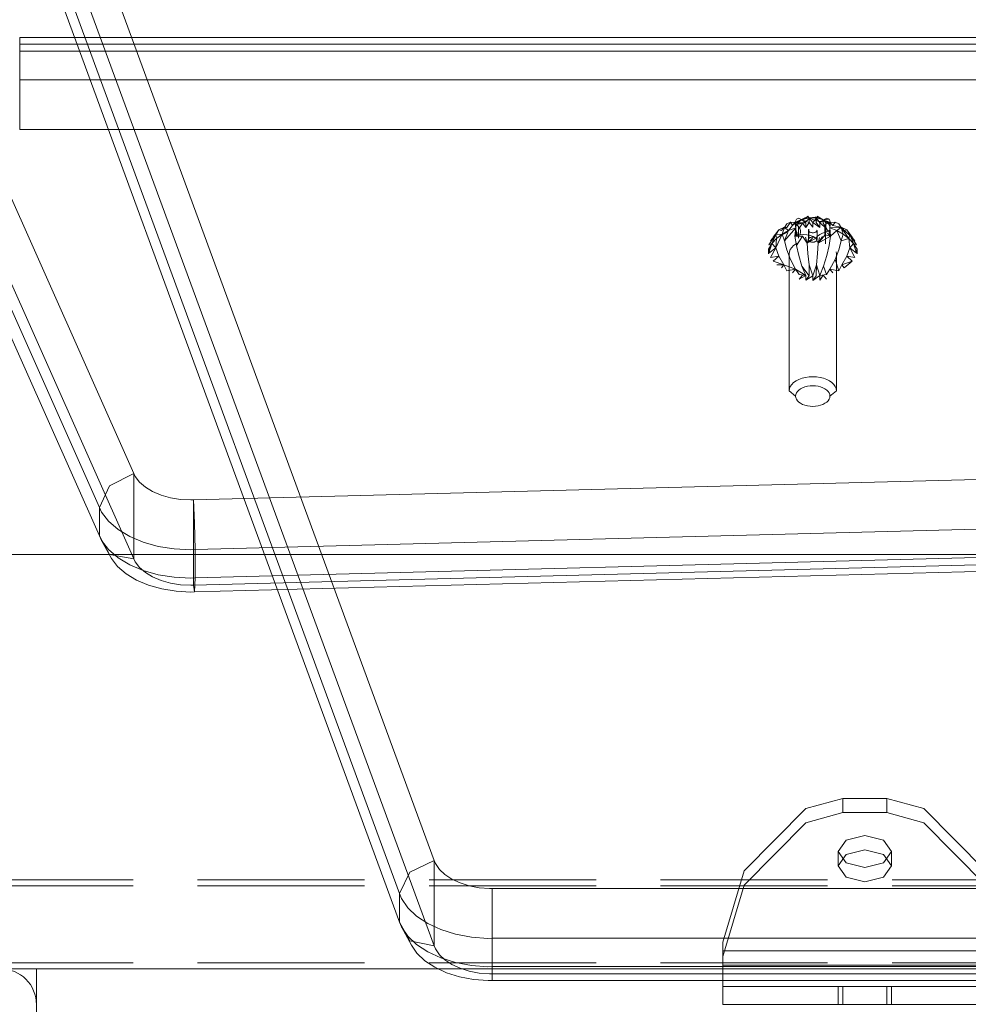
# Model space of a CAD drawing. Units: millimetres. Extents: x -852 to 7435, y -684 to 9658.
# Drawn here: x 2893 to 3053, y 6580 to 6746 of the extents above; entities that cross this region are included whole.
import ezdxf

# ---------------------------------------------------------------- set-up
doc = ezdxf.new("R2010")
doc.units = ezdxf.units.MM
doc.linetypes.add('Hidden Line', pattern=[39.122222, 28.222222, -10.9])
for name, color, linetype, lineweight in [('2D Drafting - General_Pen_No__62', 7, 'Continuous', 20), ('Interior - Furniture _Pen_No__62', 7, 'Continuous', 20), ('Interior - Furniture _Pen_No__87', 7, 'Continuous', 20), ('Interior - Furniture _Pen_No__89', 7, 'Continuous', 20), ('Interior - Furniture _Pen_No__90', 7, 'Continuous', 20), ('Structural - Bearing_Pen_No__89', 7, 'Continuous', 20), ('Structural - Bearing_Pen_No__90', 7, 'Continuous', 20)]:
    doc.layers.add(name, color=color, linetype=linetype, lineweight=lineweight)
for name, color, linetype in [('Dimensions', 7, 'Continuous'), ('Interior - Furniture', 7, 'Continuous'), ('Structural - Bearing', 7, 'Continuous')]:
    doc.layers.add(name, color=color, linetype=linetype)
doc.styles.get("Standard").update_dxf_attribs({"font": 'arial.ttf'})
doc.dimstyles.new('Leikkiset keinu', dxfattribs={"dimtxt": 150, "dimasz": 2.5, "dimexe": 0.06, "dimexo": 0.625, "dimtad": 0, "dimtih": 1, "dimtoh": 1, "dimdec": 0, "dimtxsty": 'Standard', "dimcen": 2.5, "dimadec": 0, "dimazin": 0, "dimtfac": 1, "dimtmove": 0, "dimatfit": 3, "dimfxl": 1, "dimarcsym": 0})

# ---------------------------------------------------------------- blocks, each defined once
blk = doc.blocks.new('Slab_4', base_point=(-256, 330))
at = {"layer": 'Structural - Bearing_Pen_No__89', "linetype": 'Continuous', "flags": 128}
blk.add_lwpolyline([(-256, 330), (-324, 330, 0.414214), (-330, 324), (-330, 256, 0.414214), (-324, 250), (-256, 250, 0.414214), (-250, 256), (-250, 324, 0.414214)], format="xyb", close=True, dxfattribs=at)
blk = doc.blocks.new('00_TEMAT_ALL_lenkis_slippl1')
at = {"layer": 'Interior - Furniture _Pen_No__89', "linetype": 'Continuous'}
for p, q in [((26.03, 48), (25.76, 48)), ((25.76, 48), (25.76, 0)), ((26.67, 48), (26.03, 48)), ((27.41, 48), (26.67, 48)), ((28.21, 48), (27.41, 48)), ((28.17, 48), (28.17, 0)), ((29.07, 48), (28.21, 48)), ((29.95, 48), (29.07, 48)), ((30.82, 48), (29.95, 48)), ((31.66, 48), (30.82, 48)), ((32.44, 48), (31.66, 48)), ((31.8, 48), (31.8, 0)), ((33.14, 48), (32.44, 48)), ((33.74, 48), (33.14, 48)), ((34.22, 48), (33.74, 48)), ((34.57, 48), (34.22, 48)), ((34.77, 48), (34.57, 48)), ((34.8, 48), (34.77, 48)), ((34.8, 48), (34.8, 0)), ((26.03, 0), (25.76, 0)), ((26.67, 0), (26.03, 0)), ((27.41, 0), (26.67, 0)), ((28.21, 0), (27.41, 0)), ((29.07, 0), (28.21, 0)), ((29.95, 0), (29.07, 0)), ((30.82, 0), (29.95, 0)), ((31.66, 0), (30.82, 0)), ((32.44, 0), (31.66, 0)), ((33.14, 0), (32.44, 0)), ((33.74, 0), (33.14, 0)), ((34.22, 0), (33.74, 0)), ((34.57, 0), (34.22, 0)), ((34.77, 0), (34.57, 0)), ((34.8, 0), (34.77, 0))]:
    blk.add_line(p, q, dxfattribs=at)
at = {"layer": 'Interior - Furniture _Pen_No__90', "linetype": 'Continuous'}
for p, q in [((24.3, 48), (12.25, 44.37)), ((26.7, 48), (14.65, 44.37)), ((25.76, 48), (24.3, 48)), ((12.25, 44.37), (1.71, 33.95)), ((14.65, 44.37), (4.12, 33.95)), ((1.71, 33.95), (0, 27.7)), ((4.12, 33.95), (2.4, 27.7)), ((7.08, 27.18), (8.99, 28.5)), ((8.99, 28.5), (10.89, 27.18)), ((11.39, 28.5), (8.99, 28.5)), ((9.48, 27.18), (11.39, 28.5)), ((11.39, 28.5), (13.3, 27.18)), ((34.8, 28.5), (31.8, 28.5)), ((0, 27.7), (0, 20.3)), ((2.4, 27.7), (0, 27.7)), ((2.4, 27.7), (2.4, 20.3)), ((6.29, 24), (7.08, 27.18)), ((8.69, 24), (9.48, 27.18)), ((10.89, 27.18), (11.68, 24)), ((13.3, 27.18), (14.09, 24)), ((34.8, 27.7), (31.8, 27.7)), ((7.08, 20.82), (6.29, 24)), ((9.48, 20.82), (8.69, 24)), ((11.68, 24), (10.89, 20.82)), ((14.09, 24), (13.3, 20.82)), ((0, 20.3), (1.71, 14.05)), ((2.4, 20.3), (0, 20.3)), ((2.4, 20.3), (4.12, 14.05)), ((8.99, 19.5), (7.08, 20.82)), ((10.89, 20.82), (8.99, 19.5)), ((11.39, 19.5), (9.48, 20.82)), ((13.3, 20.82), (11.39, 19.5)), ((34.8, 20.3), (31.8, 20.3)), ((11.39, 19.5), (8.99, 19.5)), ((34.8, 19.5), (31.8, 19.5)), ((1.71, 14.05), (12.25, 3.63)), ((4.12, 14.05), (14.65, 3.63)), ((12.25, 3.63), (24.3, 0)), ((14.65, 3.63), (26.7, 0)), ((24.3, 0), (25.76, 0))]:
    blk.add_line(p, q, dxfattribs=at)
blk = doc.blocks.new('00_TEMAT_ALL_slippl40_virssk')
at = {"layer": 'Interior - Furniture _Pen_No__62', "linetype": 'Continuous'}
for p, q in [((177.05, 177.31), (178.84, 178.46)), ((177.05, 177.31), (178.16, 178.18)), ((178.61, 177.94), (179.55, 178.55)), ((180.25, 178.46), (178.61, 177.94)), ((178.61, 177.94), (178.84, 178.46)), ((179.32, 177.31), (180.25, 178.46)), ((179.32, 177.31), (180.93, 178.18)), ((179.55, 178.55), (180.35, 178.55)), ((180.35, 178.55), (179.64, 178.46)), ((180.72, 176.79), (180.93, 178.18)), ((175.87, 175.95), (176.3, 176.79)), ((175.87, 175.95), (176.37, 176.35)), ((175.89, 175.85), (177.76, 177.16)), ((176.3, 176.79), (177.51, 177.73)), ((176.3, 176.79), (177.05, 177.31)), ((176.3, 176.79), (176.37, 176.35)), ((177.51, 177.73), (176.37, 176.35)), ((177.02, 176.21), (177.76, 177.16)), ((177.05, 177.31), (178.61, 177.94)), ((177.05, 177.31), (177.51, 177.73)), ((177.05, 177.31), (177.76, 177.16)), ((177.76, 177.16), (178.61, 177.94)), ((177.76, 177.16), (179.32, 177.31)), ((177.76, 177.16), (178.16, 175.85)), ((179.32, 177.31), (178.61, 177.94)), ((179.32, 177.31), (180.72, 176.79)), ((180.72, 176.79), (181.59, 177.73)), ((180.72, 176.79), (182.18, 175.95)), ((182.18, 175.95), (181.59, 177.73)), ((182.72, 176.35), (181.59, 177.73)), ((182.18, 175.95), (182.72, 176.35)), ((174.96, 174.81), (175.24, 175.45)), ((175.07, 173.96), (174.96, 174.81)), ((174.96, 174.81), (175.54, 174.45)), ((175.24, 175.45), (175.89, 175.85)), ((175.87, 175.95), (175.54, 174.45)), ((175.87, 175.95), (175.91, 175.46)), ((175.89, 175.85), (177.02, 176.21)), ((175.89, 175.85), (176.42, 175.13)), ((175.97, 173.94), (175.89, 175.85)), ((175.97, 173.94), (176.42, 175.13)), ((176.42, 175.13), (177.02, 176.21)), ((178.16, 175.85), (176.42, 175.13)), ((177.34, 174.07), (176.42, 175.13)), ((177.02, 176.21), (178.16, 175.85)), ((178.16, 175.85), (179.65, 175.45)), ((179.65, 175.45), (181.27, 174.81)), ((179.97, 175), (180.35, 175.05)), ((180.35, 175.05), (203.48, 175.05)), ((181.27, 174.81), (183.18, 175.46)), ((181.27, 174.81), (182.94, 173.96)), ((182.18, 175.95), (183.18, 175.46)), ((182.94, 173.96), (183.18, 175.46)), ((202.74, 174.85), (202.4, 174.61)), ((203.11, 175), (202.74, 174.85)), ((203.48, 175.05), (203.11, 175)), ((204.36, 173.95), (203.48, 175.05)), ((174.31, 173.41), (174.48, 173.82)), ((174.57, 172.88), (174.31, 173.41)), ((174.48, 173.82), (175.07, 174.07)), ((174.48, 173.82), (174.59, 172.79)), ((175.27, 173.37), (174.57, 172.88)), ((175.07, 174.07), (174.59, 172.79)), ((174.59, 172.79), (174.84, 173.23)), ((174.84, 173.23), (175.07, 174.07)), ((174.84, 173.23), (175.03, 173.48)), ((174.84, 173.23), (174.85, 172.63)), ((176.81, 173.23), (174.84, 173.23)), ((175.07, 174.07), (175.03, 173.48)), ((175.03, 173.48), (175.25, 173.68)), ((175.07, 173.96), (175.54, 174.45)), ((175.07, 174.07), (175.97, 173.94)), ((175.07, 174.07), (175.72, 173.91)), ((175.07, 174.07), (175.48, 173.82)), ((175.07, 174.07), (175.25, 173.68)), ((175.27, 173.37), (175.07, 173.96)), ((175.11, 172.22), (176.07, 173.37)), ((176.07, 173.37), (175.18, 172.8)), ((175.25, 173.68), (175.48, 173.82)), ((175.62, 173.13), (175.37, 173.1)), ((175.37, 173.1), (177.35, 173.1)), ((175.48, 173.82), (175.72, 173.91)), ((175.87, 173.21), (175.62, 173.13)), ((175.72, 173.91), (175.97, 173.94)), ((176.1, 173.35), (175.87, 173.21)), ((175.97, 173.94), (177.34, 174.07)), ((177.34, 174.07), (176.08, 173.93)), ((176.33, 173.54), (176.1, 173.35)), ((177.34, 174.07), (176.2, 173.91)), ((177.34, 174.07), (176.31, 173.88)), ((176.53, 173.78), (176.33, 173.54)), ((177.34, 174.07), (176.42, 173.83)), ((177.34, 174.07), (176.53, 173.78)), ((176.65, 173.21), (176.53, 173.78)), ((176.83, 172.69), (176.65, 173.21)), ((176.65, 173.21), (178.63, 173.21)), ((176.92, 173.19), (176.81, 173.23)), ((177.34, 174.07), (176.86, 173.52)), ((177.02, 173.15), (176.92, 173.19)), ((177.13, 173.12), (177.02, 173.15)), ((177.24, 173.11), (177.13, 173.12)), ((177.34, 174.07), (177.15, 173.16)), ((177.15, 173.16), (178.51, 171.99)), ((177.35, 173.1), (177.24, 173.11)), ((177.34, 174.07), (178.9, 173.82)), ((177.34, 174.07), (178.51, 171.99)), ((178.9, 173.82), (180.63, 173.41)), ((180.63, 173.41), (182.44, 172.88)), ((182.44, 172.88), (183.82, 173.37)), ((182.94, 173.96), (183.55, 174.45)), ((182.94, 173.96), (183.82, 173.37)), ((183.98, 172.22), (183.82, 173.37)), ((183.92, 172.8), (184.62, 173.37)), ((201.55, 173.4), (201.35, 172.87)), ((201.79, 173.88), (201.55, 173.4)), ((202.08, 174.29), (201.79, 173.88)), ((202.4, 174.61), (202.08, 174.29)), ((202.96, 172.75), (203.14, 173.1)), ((203.14, 173.1), (203.34, 173.4)), ((203.34, 173.4), (203.58, 173.63)), ((203.58, 173.63), (203.83, 173.81)), ((203.83, 173.81), (204.09, 173.91)), ((204.09, 173.91), (204.36, 173.95)), ((204.64, 173.91), (204.36, 173.95)), ((204.9, 173.81), (204.64, 173.91)), ((205.15, 173.63), (204.9, 173.81)), ((205.39, 173.4), (205.15, 173.63)), ((205.59, 173.1), (205.39, 173.4)), ((205.77, 172.75), (205.59, 173.1)), ((173.98, 171.86), (174.09, 171.99)), ((174.31, 171.67), (173.98, 171.86)), ((174.09, 171.99), (174.59, 172.79)), ((174.09, 171.99), (174.4, 172.28)), ((174.09, 171.99), (174.28, 171.7)), ((174.09, 171.99), (174.24, 171.11)), ((174.27, 170.5), (174.09, 171.99)), ((174.24, 171.11), (174.28, 171.7)), ((174.28, 171.7), (174.4, 172.28)), ((175.11, 172.22), (174.31, 171.67)), ((175.07, 171.64), (174.31, 171.67)), ((174.31, 171.67), (175.05, 171.05)), ((174.4, 172.28), (174.59, 172.79)), ((174.68, 171.47), (174.5, 170.96)), ((175.18, 172.8), (174.57, 172.88)), ((175.11, 172.22), (174.57, 172.88)), ((174.8, 172.04), (174.68, 171.47)), ((174.85, 172.63), (174.8, 172.04)), ((175.05, 171.05), (175.91, 172.22)), ((175.91, 172.22), (175.07, 171.64)), ((175.91, 172.22), (175.11, 172.22)), ((176.41, 171.76), (176.34, 171.77)), ((176.41, 171.77), (177.94, 171.77)), ((176.48, 171.73), (176.41, 171.76)), ((176.54, 171.69), (176.48, 171.73)), ((176.6, 171.63), (176.54, 171.69)), ((176.65, 171.56), (176.6, 171.63)), ((176.69, 171.47), (176.65, 171.56)), ((176.73, 171.37), (176.69, 171.47)), ((176.75, 171.27), (176.73, 171.37)), ((177.06, 172.24), (176.83, 172.69)), ((177.35, 171.87), (177.06, 172.24)), ((177.67, 171.59), (177.35, 171.87)), ((178.51, 171.99), (177.39, 172.7)), ((177.43, 171.14), (177.67, 171.59)), ((177.56, 171.37), (177.54, 171.27)), ((177.56, 172.17), (178.51, 171.99)), ((177.6, 171.47), (177.56, 171.37)), ((177.64, 171.56), (177.6, 171.47)), ((177.69, 171.63), (177.64, 171.56)), ((178.51, 171.99), (177.67, 171.59)), ((177.67, 171.59), (178.51, 170.11)), ((177.75, 171.69), (177.69, 171.63)), ((177.81, 171.73), (177.75, 171.69)), ((177.88, 171.76), (177.81, 171.73)), ((177.94, 171.77), (177.88, 171.76)), ((177.94, 171.77), (178.01, 171.76)), ((178.01, 171.76), (178.08, 171.73)), ((178.08, 171.73), (178.14, 171.69)), ((178.14, 171.69), (178.2, 171.63)), ((178.2, 171.63), (178.25, 171.56)), ((178.25, 171.56), (178.29, 171.47)), ((178.29, 171.47), (178.33, 171.37)), ((178.33, 171.37), (178.35, 171.27)), ((178.51, 171.99), (180.3, 171.86)), ((180.3, 171.86), (182.18, 171.67)), ((182.18, 171.67), (183.98, 172.22)), ((182.18, 171.67), (184.03, 171.64)), ((182.18, 171.67), (184.04, 171.05)), ((182.44, 172.88), (183.98, 172.22)), ((184.79, 172.22), (183.92, 172.8)), ((184.79, 172.22), (183.98, 172.22)), ((183.98, 172.22), (184.84, 171.05)), ((184.84, 171.05), (184.03, 171.64)), ((201.12, 171.67), (201.09, 171.05)), ((201.2, 172.29), (201.12, 171.67)), ((201.35, 172.87), (201.2, 172.29)), ((202.63, 171.05), (202.65, 171.5)), ((202.65, 171.5), (202.71, 171.95)), ((202.71, 171.95), (202.82, 172.37)), ((202.82, 172.37), (202.96, 172.75)), ((205.91, 172.37), (205.77, 172.75)), ((206.02, 171.95), (205.91, 172.37)), ((206.08, 171.5), (206.02, 171.95)), ((206.1, 171.05), (206.08, 171.5)), ((174.31, 170.43), (173.98, 170.24)), ((173.98, 170.24), (174.09, 170.11)), ((174.09, 170.11), (174.27, 170.5)), ((174.09, 170.11), (174.37, 169.93)), ((174.09, 170.11), (174.55, 169.4)), ((175.07, 168.03), (174.09, 170.11)), ((174.78, 168.94), (174.09, 170.11)), ((174.27, 170.5), (174.24, 171.11)), ((174.5, 170.96), (174.27, 170.5)), ((174.37, 169.93), (174.27, 170.5)), ((174.27, 170.5), (174.59, 170.23)), ((174.31, 170.43), (175.05, 171.05)), ((175.07, 170.46), (174.31, 170.43)), ((174.55, 169.4), (174.37, 169.93)), ((175.07, 170.46), (174.57, 169.22)), ((175.11, 169.88), (174.57, 169.22)), ((174.59, 170.23), (174.87, 169.86)), ((174.87, 169.86), (175.1, 169.41)), ((175.05, 171.05), (175.85, 171.05)), ((175.85, 171.05), (175.07, 170.46)), ((175.07, 170.46), (175.91, 169.88)), ((175.11, 169.88), (175.08, 168.58)), ((175.91, 169.88), (175.11, 169.88)), ((175.91, 169.88), (175.18, 169.3)), ((177.75, 170.41), (176.15, 170.41)), ((176.15, 170.41), (176.21, 170.37)), ((176.21, 170.37), (176.28, 170.34)), ((176.28, 170.34), (176.34, 170.33)), ((176.34, 170.33), (176.41, 170.34)), ((176.41, 170.34), (176.48, 170.37)), ((177.94, 170.33), (176.41, 170.33)), ((176.48, 170.37), (176.54, 170.41)), ((176.54, 170.41), (176.6, 170.47)), ((176.6, 170.47), (176.65, 170.54)), ((176.65, 170.54), (176.69, 170.63)), ((176.69, 170.63), (176.73, 170.72)), ((176.73, 170.72), (176.75, 170.83)), ((176.77, 171.16), (176.75, 171.27)), ((176.75, 170.83), (176.77, 170.94)), ((176.77, 171.05), (176.77, 171.16)), ((176.77, 170.94), (176.77, 171.05)), ((177.08, 169.46), (177.13, 170.06)), ((177.13, 170.06), (177.25, 170.62)), ((177.25, 170.62), (177.43, 171.14)), ((178.51, 170.11), (177.35, 169.31)), ((177.54, 171.27), (177.52, 171.16)), ((177.52, 171.16), (177.52, 171.05)), ((177.52, 171.05), (177.52, 170.94)), ((177.52, 170.94), (177.54, 170.83)), ((178.51, 170.11), (177.53, 169.82)), ((177.54, 170.83), (177.56, 170.72)), ((177.56, 170.72), (177.6, 170.63)), ((177.6, 170.63), (177.64, 170.54)), ((177.64, 170.54), (177.69, 170.47)), ((178.51, 170.11), (177.65, 170.39)), ((177.69, 170.47), (177.75, 170.41)), ((178.51, 170.11), (177.7, 170.99)), ((178.01, 170.34), (177.94, 170.33)), ((178.08, 170.37), (178.01, 170.34)), ((178.14, 170.41), (178.08, 170.37)), ((178.2, 170.47), (178.14, 170.41)), ((178.25, 170.54), (178.2, 170.47)), ((178.29, 170.63), (178.25, 170.54)), ((178.33, 170.72), (178.29, 170.63)), ((178.35, 170.83), (178.33, 170.72)), ((178.35, 171.27), (178.37, 171.16)), ((178.37, 170.94), (178.35, 170.83)), ((178.37, 171.16), (178.37, 171.05)), ((178.37, 171.05), (178.37, 170.94)), ((178.51, 170.11), (180.3, 170.24)), ((180.3, 170.24), (182.18, 170.43)), ((182.18, 170.43), (184.04, 171.05)), ((182.18, 170.43), (184.03, 170.46)), ((182.44, 169.22), (184.03, 170.46)), ((182.44, 169.22), (183.98, 169.88)), ((182.94, 168.14), (183.98, 169.88)), ((183.82, 168.73), (183.98, 169.88)), ((183.98, 169.88), (184.62, 168.73)), ((184.79, 169.88), (183.98, 169.88)), ((184.79, 169.88), (184.03, 170.46)), ((184.04, 171.05), (184.84, 171.05)), ((184.04, 171.05), (184.79, 169.88)), ((201.09, 171.05), (201.12, 170.42)), ((201.12, 170.42), (201.2, 169.81)), ((201.2, 169.81), (201.35, 169.23)), ((202.65, 170.6), (202.63, 171.05)), ((202.71, 170.15), (202.65, 170.6)), ((202.82, 169.73), (202.71, 170.15)), ((202.96, 169.34), (202.82, 169.73)), ((205.77, 169.34), (205.91, 169.73)), ((205.91, 169.73), (206.02, 170.15)), ((206.02, 170.15), (206.08, 170.6)), ((206.08, 170.6), (206.1, 171.05)), ((174.57, 169.22), (174.31, 168.69)), ((174.31, 168.69), (174.48, 168.28)), ((174.48, 168.28), (175.07, 168.03)), ((174.78, 168.94), (174.55, 169.4)), ((175.07, 168.03), (174.78, 168.94)), ((175.07, 168.58), (174.78, 168.94)), ((175.07, 168.14), (174.96, 167.29)), ((175.18, 169.3), (175.07, 168.14)), ((175.27, 168.73), (175.07, 168.14)), ((175.07, 168.03), (175.07, 168.58)), ((175.4, 168.32), (175.07, 168.58)), ((175.07, 168.03), (175.4, 168.32)), ((175.07, 168.03), (175.51, 168.26)), ((175.07, 168.03), (175.62, 168.22)), ((175.07, 168.03), (175.74, 168.19)), ((175.07, 168.03), (175.85, 168.17)), ((175.07, 168.03), (175.97, 168.16)), ((175.07, 168.14), (175.54, 167.64)), ((175.07, 168.03), (176.42, 166.97)), ((175.1, 169.41), (175.28, 168.89)), ((175.18, 169.3), (176.07, 168.73)), ((175.28, 168.89), (175.4, 168.32)), ((175.4, 168.32), (175.7, 168.65)), ((175.51, 168.26), (175.4, 168.32)), ((175.62, 168.22), (175.51, 168.26)), ((175.74, 168.19), (175.62, 168.22)), ((175.7, 168.65), (176.04, 168.87)), ((177.68, 168.65), (175.7, 168.65)), ((175.85, 168.17), (175.74, 168.19)), ((175.97, 168.16), (175.85, 168.17)), ((175.97, 168.16), (177.34, 168.03)), ((175.97, 168.16), (178.16, 166.25)), ((176.42, 166.97), (175.97, 168.16)), ((176.04, 168.87), (176.39, 168.98)), ((177.34, 168.03), (176.21, 168.19)), ((176.39, 168.98), (176.56, 169)), ((177.34, 168.03), (176.45, 168.28)), ((176.56, 169), (176.75, 168.98)), ((177.34, 168.03), (176.69, 168.42)), ((176.75, 168.98), (177.1, 168.87)), ((177.34, 168.03), (176.9, 168.62)), ((177.1, 168.87), (177.08, 169.46)), ((177.34, 168.03), (177.1, 168.87)), ((177.34, 168.03), (177.35, 169.31)), ((177.34, 168.03), (178.9, 168.28)), ((178.9, 168.28), (177.35, 169.31)), ((178.65, 168.22), (178.41, 168.7)), ((178.94, 167.81), (178.65, 168.22)), ((178.9, 168.28), (180.63, 168.69)), ((180.63, 168.69), (182.44, 169.22)), ((181.27, 167.29), (182.94, 168.14)), ((182.18, 166.15), (182.94, 168.14)), ((182.94, 168.14), (183.82, 168.73)), ((183.18, 166.64), (182.94, 168.14)), ((183.55, 167.64), (182.94, 168.14)), ((184.62, 168.73), (183.92, 169.3)), ((201.35, 169.23), (201.55, 168.7)), ((201.55, 168.7), (201.79, 168.22)), ((201.79, 168.22), (202.08, 167.81)), ((203.14, 169), (202.96, 169.34)), ((203.34, 168.7), (203.14, 169)), ((203.58, 168.47), (203.34, 168.7)), ((203.48, 167.05), (204.36, 168.15)), ((203.83, 168.29), (203.58, 168.47)), ((204.09, 168.18), (203.83, 168.29)), ((204.36, 168.15), (204.09, 168.18)), ((204.36, 168.15), (204.64, 168.18)), ((204.64, 168.18), (204.9, 168.29)), ((204.9, 168.29), (205.15, 168.47)), ((205.15, 168.47), (205.39, 168.7)), ((205.39, 168.7), (205.59, 169)), ((205.59, 169), (205.77, 169.34)), ((175.54, 167.64), (174.96, 167.29)), ((175.91, 166.64), (174.96, 167.29)), ((174.96, 167.29), (175.24, 166.65)), ((175.24, 166.65), (175.89, 166.25)), ((175.91, 166.64), (175.87, 166.15)), ((175.89, 166.25), (176.42, 166.97)), ((178.16, 166.25), (176.42, 166.97)), ((177.02, 165.89), (176.42, 166.97)), ((176.71, 166.64), (177.17, 165.75)), ((178.16, 166.25), (179.65, 166.65)), ((179.26, 167.49), (178.94, 167.81)), ((179.61, 167.24), (179.26, 167.49)), ((179.97, 167.1), (179.61, 167.24)), ((179.65, 166.65), (181.27, 167.29)), ((180.35, 167.05), (179.97, 167.1)), ((203.48, 167.05), (180.35, 167.05)), ((182.18, 166.15), (183.18, 166.64)), ((202.08, 167.81), (202.4, 167.49)), ((202.4, 167.49), (202.74, 167.24)), ((202.74, 167.24), (203.11, 167.1)), ((203.11, 167.1), (203.48, 167.05)), ((175.87, 166.15), (176.3, 165.31)), ((175.87, 166.15), (176.37, 165.75)), ((175.89, 166.25), (177.02, 165.89)), ((176.37, 165.75), (176.3, 165.31)), ((176.9, 164.98), (176.3, 165.31)), ((177.51, 164.37), (176.3, 165.31)), ((176.3, 165.31), (177.05, 164.79)), ((177.02, 165.89), (178.16, 166.25)), ((177.02, 165.89), (179.32, 164.79)), ((177.05, 164.79), (177.02, 165.89)), ((177.76, 164.94), (177.02, 165.89)), ((177.05, 164.79), (177.76, 164.94)), ((177.51, 164.37), (177.05, 164.79)), ((178.16, 163.92), (177.05, 164.79)), ((177.05, 164.79), (178.61, 164.15)), ((177.05, 164.79), (178.84, 163.64)), ((177.17, 165.75), (177.71, 164.98)), ((177.71, 164.98), (178.31, 164.37)), ((177.76, 164.94), (179.32, 164.79)), ((178.61, 164.15), (177.76, 164.94)), ((179.32, 164.79), (178.61, 164.15)), ((179.32, 164.79), (180.72, 165.31)), ((179.32, 164.79), (180.93, 163.92)), ((179.32, 164.79), (180.25, 163.64)), ((180.72, 165.31), (182.18, 166.15)), ((180.93, 163.92), (180.72, 165.31)), ((181.59, 164.37), (180.72, 165.31)), ((181.59, 164.37), (182.18, 166.15)), ((182.19, 164.98), (182.18, 166.15)), ((182.72, 165.75), (182.18, 166.15)), ((178.31, 164.37), (178.96, 163.92)), ((178.61, 164.15), (180.25, 163.64)), ((178.84, 163.64), (178.61, 164.15)), ((179.55, 163.55), (178.61, 164.15)), ((178.96, 163.92), (179.64, 163.64)), ((180.35, 163.55), (179.55, 163.55)), ((179.64, 163.64), (180.35, 163.55))]:
    blk.add_line(p, q, dxfattribs=at)
at = {"layer": 'Interior - Furniture _Pen_No__87', "linetype": 'Continuous'}
for p, q in [((143.77, 37.03), (143.77, 509.42)), ((144.91, 37.03), (144.91, 509.42)), ((146.12, 37.03), (146.12, 509.42)), ((150.92, 37.03), (150.92, 509.42)), ((159.32, 37.03), (159.32, 509.42)), ((287.54, 462.79), (287.54, 116.86)), ((295.94, 462.79), (295.94, 116.86)), ((300.75, 462.79), (300.75, 116.86)), ((301.95, 462.79), (301.95, 116.86)), ((303.09, 462.79), (303.09, 116.86)), ((222.67, 359.36), (230.28, 66.66)), ((227.47, 359.36), (235.09, 66.66)), ((229.82, 359.28), (237.43, 66.58)), ((214.27, 359.1), (221.89, 66.4)), ((228.68, 359.1), (236.3, 66.4)), ((291.49, 116.86), (287.54, 116.86)), ((287.56, 116.41), (287.54, 116.86)), ((295.94, 116.86), (291.49, 116.86)), ((300.75, 116.86), (295.94, 116.86)), ((295.97, 116.13), (295.94, 116.86)), ((303.09, 116.86), (300.75, 116.86)), ((300.77, 116.13), (300.75, 116.86)), ((301.97, 116.41), (301.95, 116.86)), ((303.11, 116.21), (303.09, 116.86)), ((287.42, 114.67), (287.56, 116.41)), ((295.75, 113.36), (295.97, 116.13)), ((300.55, 113.36), (300.77, 116.13)), ((301.83, 114.67), (301.97, 116.41)), ((302.92, 113.74), (303.11, 116.21)), ((287.1, 113), (287.42, 114.67)), ((295.24, 110.69), (295.75, 113.36)), ((300.04, 110.69), (300.55, 113.36)), ((301.52, 113), (301.83, 114.67)), ((302.47, 111.37), (302.92, 113.74)), ((285.98, 110.07), (286.62, 111.45)), ((286.62, 111.45), (287.1, 113)), ((300.39, 110.07), (301.03, 111.45)), ((301.03, 111.45), (301.52, 113)), ((285.21, 108.88), (285.98, 110.07)), ((294.46, 108.21), (295.24, 110.69)), ((299.27, 108.21), (300.04, 110.69)), ((299.62, 108.88), (300.39, 110.07)), ((301.77, 109.16), (302.47, 111.37)), ((284.32, 107.95), (285.21, 108.88)), ((293.44, 105.99), (294.46, 108.21)), ((298.24, 105.99), (299.27, 108.21)), ((298.73, 107.95), (299.62, 108.88)), ((300.86, 107.18), (301.77, 109.16)), ((282.84, 107.09), (8.42, 6.23)), ((297.25, 107.09), (22.83, 6.23)), ((282.84, 107.09), (283.35, 107.28)), ((284.79, 102.95), (282.84, 107.09)), ((282.84, 107.09), (297.25, 107.09)), ((283.35, 107.28), (284.32, 107.95)), ((297.25, 107.09), (296.39, 102.95)), ((297.25, 107.09), (297.76, 107.28)), ((297.76, 107.28), (298.73, 107.95)), ((299.76, 105.5), (300.86, 107.18)), ((292.2, 104.1), (293.44, 105.99)), ((297.01, 104.1), (298.24, 105.99)), ((298.5, 104.17), (299.76, 105.5)), ((290.79, 102.6), (292.2, 104.1)), ((297.12, 103.22), (294.04, 101.53)), ((295.59, 102.6), (297.01, 104.1)), ((297.12, 103.22), (298.5, 104.17)), ((288.42, 101.23), (284.79, 102.95)), ((288.42, 101.23), (289.24, 101.53)), ((289.24, 101.53), (290.79, 102.6)), ((296.39, 102.95), (293.22, 101.23)), ((293.22, 101.23), (294.04, 101.53)), ((294.04, 101.53), (295.59, 102.6)), ((288.42, 101.23), (13.99, 0.37)), ((293.22, 101.23), (18.8, 0.37)), ((293.22, 101.23), (288.42, 101.23)), ((225.84, 66.58), (221.89, 66.4)), ((230.28, 66.66), (225.84, 66.58)), ((235.09, 66.66), (230.28, 66.66)), ((230.33, 65.94), (230.28, 66.66)), ((237.43, 66.58), (235.09, 66.66)), ((235.13, 65.94), (235.09, 66.66)), ((236.3, 66.4), (237.43, 66.58)), ((237.47, 65.95), (237.43, 66.58)), ((221.82, 64.21), (221.92, 65.95)), ((221.89, 66.4), (236.3, 66.4)), ((221.92, 65.95), (221.89, 66.4)), ((230.18, 63.15), (230.33, 65.94)), ((234.98, 63.15), (235.13, 65.94)), ((236.24, 64.21), (236.33, 65.95)), ((236.33, 65.95), (236.3, 66.4)), ((237.34, 63.46), (237.47, 65.95)), ((221.55, 62.52), (221.82, 64.21)), ((235.96, 62.52), (236.24, 64.21)), ((236.95, 61.06), (237.34, 63.46)), ((221.11, 60.93), (221.55, 62.52)), ((229.75, 60.45), (230.18, 63.15)), ((234.55, 60.45), (234.98, 63.15)), ((235.52, 60.93), (235.96, 62.52)), ((220.51, 59.5), (221.11, 60.93)), ((229.03, 57.92), (229.75, 60.45)), ((233.84, 57.92), (234.55, 60.45)), ((234.92, 59.5), (235.52, 60.93)), ((236.32, 58.8), (236.95, 61.06)), ((218.9, 57.26), (219.76, 58.27)), ((219.76, 58.27), (220.51, 59.5)), ((233.31, 57.26), (234.17, 58.27)), ((234.17, 58.27), (234.92, 59.5)), ((235.46, 56.76), (236.32, 58.8)), ((217.95, 56.53), (218.9, 57.26)), ((228.07, 55.62), (229.03, 57.92)), ((232.36, 56.53), (233.31, 57.26)), ((232.87, 55.62), (233.84, 57.92)), ((234.4, 55), (235.46, 56.76)), ((217.45, 56.3), (152.44, 27.37)), ((231.86, 56.3), (166.85, 27.37)), ((217.45, 56.3), (217.95, 56.53)), ((219.51, 52.2), (217.45, 56.3)), ((217.45, 56.3), (231.86, 56.3)), ((226.88, 53.65), (228.07, 55.62)), ((231.86, 56.3), (231.11, 52.2)), ((231.69, 53.65), (232.87, 55.62)), ((231.86, 56.3), (232.36, 56.53)), ((233.18, 53.57), (234.4, 55)), ((225.51, 52.04), (226.88, 53.65)), ((230.31, 52.04), (231.69, 53.65)), ((231.83, 52.52), (233.18, 53.57)), ((223.18, 50.5), (219.51, 52.2)), ((223.99, 50.86), (225.51, 52.04)), ((231.11, 52.2), (227.98, 50.5)), ((231.83, 52.52), (228.79, 50.86)), ((228.79, 50.86), (230.31, 52.04)), ((223.18, 50.5), (158.17, 21.57)), ((227.98, 50.5), (162.98, 21.57)), ((223.18, 50.5), (223.99, 50.86)), ((227.98, 50.5), (223.18, 50.5)), ((227.98, 50.5), (228.79, 50.86)), ((143.77, 37.03), (144.91, 37.03)), ((144.91, 37.03), (159.32, 37.03))]:
    blk.add_line(p, q, dxfattribs=at)
blk = doc.blocks.new('00_TEM_JK1')
at = {"layer": 'Interior - Furniture _Pen_No__89', "linetype": 'Continuous'}
for p, q in [((434.79, 800), (21.69, 800)), ((437.29, 800), (24.19, 800))]:
    blk.add_line(p, q, dxfattribs=at)
blk = doc.blocks.new('Beam_96', base_point=(0, 330))
at = {"layer": 'Structural - Bearing_Pen_No__90', "linetype": 'Hidden Line'}
for p, q in [((431.41, 331), (-431.41, 331)), ((431.41, 330), (-431.41, 330))]:
    blk.add_line(p, q, dxfattribs=at)
blk = doc.blocks.new('Beam_97', base_point=(0, 331.01))
at = {"layer": 'Structural - Bearing_Pen_No__90', "linetype": 'Hidden Line'}
for p, q in [((431.41, 344.01), (-431.41, 344.01)), ((431.41, 331.01), (-431.41, 331.01))]:
    blk.add_line(p, q, dxfattribs=at)
blk = doc.blocks.new('Beam_98', base_point=(0, 344.02))
at = {"layer": 'Structural - Bearing_Pen_No__90', "linetype": 'Hidden Line'}
for p, q in [((431.41, 345.02), (-431.41, 345.02)), ((431.41, 344.02), (-431.41, 344.02))]:
    blk.add_line(p, q, dxfattribs=at)
blk = doc.blocks.new('*D300')
at = {"layer": 'Defpoints', "color": 0}
for p in [(5620.2, 8544.82), (-624.41, 228.06), (3389.92, 228.06)]:
    blk.add_point(p, dxfattribs=at)
at = {"layer": 'Dimensions', "color": 0, "lineweight": -2}
for p, q in [((5619.57, 8544.82), (-624.47, 8544.82)), ((-624.41, 8542.32), (-624.41, 4463.64)), ((-624.41, 230.56), (-624.41, 4309.24)), ((3389.29, 228.06), (-624.47, 228.06))]:
    blk.add_line(p, q, dxfattribs=at)
at = {"layer": 'Dimensions', "color": 0}
for points in [[(-623.99, 8542.32), (-624.83, 8542.32), (-624.41, 8544.82)], [(-624.83, 230.56), (-623.99, 230.56), (-624.41, 228.06)]]:
    blk.add_solid(points, dxfattribs=at)
at = {"layer": 'Dimensions', "color": 0, "insert": (-624.41, 4386.44), "char_height": 150, "attachment_point": 5}
blk.add_mtext('8317', dxfattribs=at)
blk = doc.blocks.new('*D302')
at = {"layer": 'Defpoints', "color": 0}
for p in [(1497.29, 7045.11), (5015.91, 7045.11), (2907.47, 2225.38)]:
    blk.add_point(p, dxfattribs=at)
at = {"layer": 'Dimensions', "color": 0, "lineweight": -2}
for p, q in [((5015.28, 7045.11), (1497.23, 7045.11)), ((1497.29, 7042.61), (1497.29, 4712.45)), ((1497.29, 2227.88), (1497.29, 4558.05)), ((2906.84, 2225.38), (1497.23, 2225.38))]:
    blk.add_line(p, q, dxfattribs=at)
at = {"layer": 'Dimensions', "color": 0}
for points in [[(1497.71, 7042.61), (1496.88, 7042.61), (1497.29, 7045.11)], [(1496.88, 2227.88), (1497.71, 2227.88), (1497.29, 2225.38)]]:
    blk.add_solid(points, dxfattribs=at)
at = {"layer": 'Dimensions', "color": 0, "insert": (1497.29, 4635.25), "char_height": 150, "attachment_point": 5}
blk.add_mtext('4820', dxfattribs=at)
blk = doc.blocks.new('*D303')
at = {"layer": 'Defpoints', "color": 0}
for p in [(5935.47, 7502.32), (1783.72, 6504.96), (5935.47, 4358.59)]:
    blk.add_point(p, dxfattribs=at)
at = {"layer": 'Dimensions', "color": 0, "lineweight": -2}
for p, q in [((1783.72, 6505.59), (1783.72, 7502.38)), ((1786.22, 7502.32), (3633.07, 7502.32)), ((5932.97, 7502.32), (4086.12, 7502.32)), ((5935.47, 4359.22), (5935.47, 7502.38))]:
    blk.add_line(p, q, dxfattribs=at)
at = {"layer": 'Dimensions', "color": 0}
for points in [[(1786.22, 7502.74), (1786.22, 7501.9), (1783.72, 7502.32)], [(5932.97, 7501.9), (5932.97, 7502.74), (5935.47, 7502.32)]]:
    blk.add_solid(points, dxfattribs=at)
at = {"layer": 'Dimensions', "color": 0, "insert": (3859.6, 7502.32), "char_height": 150, "attachment_point": 5}
blk.add_mtext('4152', dxfattribs=at)

msp = doc.modelspace()

# ---------------------------------------------------------------- linework, layer by layer
at = {"layer": '2D Drafting - General_Pen_No__62', "linetype": 'Continuous', "flags": 128}
for points in [[(3475.91, 6585.97), (2815.91, 6585.97), (2815.91, 5925.97), (3475.91, 5925.97)], [(2895.91, 6585.97), (2895.91, 5925.97), (3395.91, 5925.97), (3395.91, 6585.97)]]:
    msp.add_lwpolyline(points, close=True, dxfattribs=at)

# ---------------------------------------------------------------- block references
at = {"layer": 'Interior - Furniture', "color": 104, "linetype": 'Continuous', "lineweight": 20, "true_color": 0x029e21, "zscale": 1000, "rotation": 270}
for name, p in [('00_TEMAT_ALL_slippl40_virssk', (2856.06, 6887.09)), ('00_TEMAT_ALL_lenkis_slippl1', (3011.91, 6614.77))]:
    msp.add_blockref(name, p, dxfattribs=at)
at = {"layer": 'Interior - Furniture', "color": 104, "linetype": 'Continuous', "lineweight": 20, "true_color": 0x029e21, "zscale": 1000}
msp.add_blockref('00_TEM_JK1', (2683.87, 5855.97), dxfattribs=at)
at = {"layer": 'Structural - Bearing', "color": 132, "lineweight": 20, "true_color": 0x00bfbf}
for name, p in [('Beam_98', (3145.91, 6599.99)), ('Beam_97', (3145.91, 6586.98)), ('Beam_96', (3145.91, 6585.97))]:
    msp.add_blockref(name, p, dxfattribs=at)
at = {"layer": 'Structural - Bearing', "color": 123, "linetype": 'Continuous', "lineweight": 20, "true_color": 0x71cebe}
msp.add_blockref('Slab_4', (2889.91, 6585.97), dxfattribs=at)

# ---------------------------------------------------------------- dimensions: what is measured, and where the dimension line sits
at = {"layer": 'Dimensions'}
for base, p1, p2, picture, middle in [((-624.41, 228.06), (5620.2, 8544.82), (3389.92, 228.06), '*D300', (-624.41, 4386.44)), ((1497.29, 7045.11), (2907.47, 2225.38), (5015.91, 7045.11), '*D302', (1497.29, 4635.25))]:
    dim = msp.add_linear_dim(base=base, p1=p1, p2=p2, angle=90, dimstyle='Leikkiset keinu', dxfattribs=at)
    dim.commit()
    dim.dimension.update_dxf_attribs({"geometry": picture, "text_midpoint": middle})
dim = msp.add_linear_dim(base=(5935.47, 7502.32), p1=(1783.72, 6504.96), p2=(5935.47, 4358.59), dimstyle='Leikkiset keinu', dxfattribs=at)
dim.commit()
dim.dimension.update_dxf_attribs({"geometry": '*D303', "text_midpoint": (3859.6, 7502.32)})

doc.saveas('drawing.dxf')
